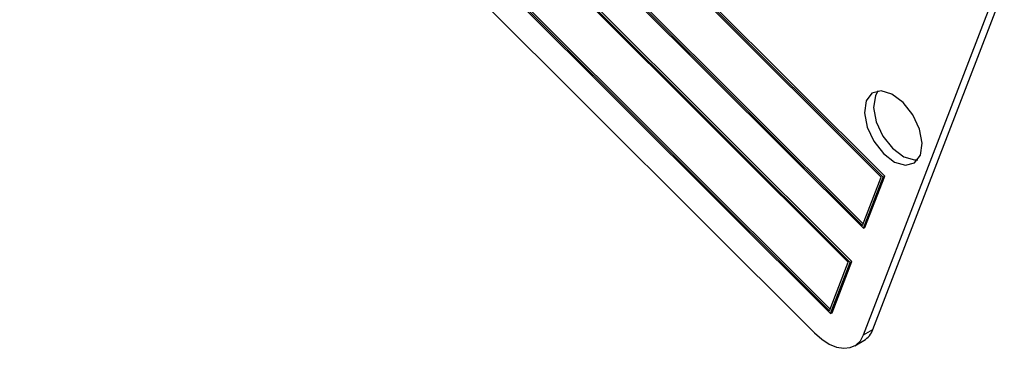
# Model space of a CAD drawing. Units: inches. Extents: x 5 to 115, y 6 to 87.
# Drawn here: x 32 to 34, y 40 to 40 of the extents above; entities that cross this region are included whole.
import ezdxf

# ---------------------------------------------------------------- set-up
doc = ezdxf.new("R2010")
doc.units = ezdxf.units.IN
doc.header["$LTSCALE"] = 11
doc.header["$MEASUREMENT"] = 0

msp = doc.modelspace()

# ---------------------------------------------------------------- linework, layer by layer
at = {"color": 7, "linetype": 'Continuous', "lineweight": 25}
for p, q in [((33.5521008, 40.0512557), (31.6916043, 41.907263)), ((33.5556363, 40.0532968), (31.6951399, 41.909304)), ((33.5475693, 40.0514316), (31.6937174, 41.9008103)), ((31.6462585, 41.7895724), (33.5067549, 39.9335651)), ((31.65079, 41.7893965), (33.5046418, 39.9400178)), ((31.6543255, 41.7914375), (33.5061915, 39.9440399)), ((33.4765243, 39.8551047), (31.6160279, 41.711112)), ((33.4719928, 39.8552806), (31.6181409, 41.7046592)), ((33.4800599, 39.8571457), (31.6195634, 41.713153)), ((31.570682, 41.5934213), (33.4311784, 39.737414)), ((31.5752135, 41.5932455), (33.4290653, 39.7438668)), ((31.578749, 41.5952865), (33.430615, 39.7478888)), ((31.5666446, 41.5161225), (33.3939179, 39.6932582)), ((33.5283489, 39.7010665), (33.8306548, 40.4856707)), ((33.5072064, 39.6888612), (33.8095123, 40.4734654)), ((33.5046418, 39.9400178), (33.5475693, 40.0514316)), ((33.5067549, 39.9335651), (33.5521008, 40.0512557)), ((33.5102905, 39.9356061), (33.5556363, 40.0532968)), ((33.5521008, 40.0512557), (33.5556363, 40.0532968)), ((33.5067549, 39.9335651), (33.5102905, 39.9356061)), ((33.4290653, 39.7438668), (33.4719928, 39.8552806)), ((33.4311784, 39.737414), (33.4765243, 39.8551047)), ((33.434714, 39.7394551), (33.4800599, 39.8571457)), ((33.4765243, 39.8551047), (33.4800599, 39.8571457)), ((33.4311784, 39.737414), (33.434714, 39.7394551)), ((33.5072064, 39.6888612), (33.5283489, 39.7010665)), ((33.4866434, 39.6634625), (33.5077859, 39.6756678))]:
    msp.add_line(p, q, dxfattribs=at)
at = {"color": 7, "linetype": 'Continuous', "lineweight": 25, "flags": 128}
for points in [[(33.6375949, 40.1018776), (33.6415297, 40.1291271), (33.6353818, 40.1616889), (33.6200872, 40.1946056), (33.5979744, 40.2228661), (33.5724099, 40.2421679), (33.5472856, 40.2495725), (33.5264264, 40.2439526), (33.5130081, 40.2261639), (33.5090733, 40.1989144), (33.5152212, 40.1663526), (33.5305158, 40.1334359), (33.5526285, 40.1051754), (33.5781931, 40.0858736), (33.6033174, 40.078469), (33.6241765, 40.0840889), (33.6375949, 40.1018776)], [(33.5402088, 40.2492242), (33.5341506, 40.2383692), (33.5302158, 40.2111197), (33.5363637, 40.1785579), (33.5516583, 40.1456412), (33.573771, 40.1173807), (33.5993356, 40.0980789), (33.6244599, 40.0906743), (33.6315367, 40.0910226)], [(33.3939179, 39.6932582), (33.4107026, 39.6786011), (33.428004, 39.6675225), (33.4451572, 39.660448), (33.461503, 39.6576497), (33.4764134, 39.6592349), (33.4893152, 39.6651428), (33.4997128, 39.6751464), (33.5072064, 39.6888612)]]:
    msp.add_lwpolyline(points, dxfattribs=at)
at = {"color": 7, "linetype": 'Continuous', "lineweight": 25}
msp.add_arc((33.4834781, 39.716371), 0.0474091, 300.8455907, 341.1665514, dxfattribs=at)

doc.saveas('drawing.dxf')
